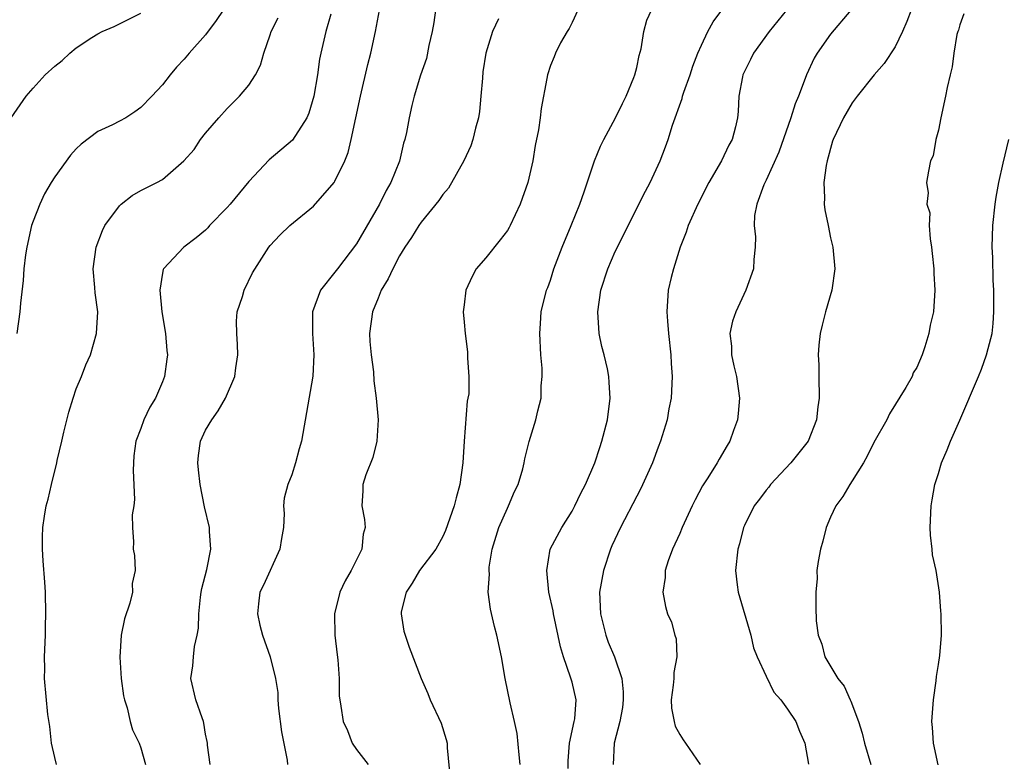
# Model space of a CAD drawing. Units: inches. Extents: x 2616000 to 2619000, y 1515000 to 1518000.
# Drawn here: x 2617938 to 2618029, y 1515583 to 1515652 of the extents above; entities that cross this region are included whole.
import ezdxf

# ---------------------------------------------------------------- set-up
doc = ezdxf.new("R2010")
doc.units = ezdxf.units.IN
doc.header["$MEASUREMENT"] = 0
doc.layers.add('LD26161515_2ft', color=93, linetype='Continuous')

msp = doc.modelspace()

# ---------------------------------------------------------------- linework, layer by layer
at = {"layer": 'LD26161515_2ft'}
for points, elevation in [([(2617936.975, 1515643), (2617938.35, 1515645), (2617939, 1515645.767), (2617940.13, 1515647), (2617941, 1515647.788), (2617941.678, 1515648.322), (2617942.401, 1515649), (2617943, 1515649.485), (2617944.439, 1515650.439), (2617945, 1515650.798), (2617945.413, 1515651), (2617946.522, 1515651.477), (2617949, 1515652.706)], 8616), ([(2617956.632, 1515653), (2617955.979, 1515652.021), (2617955, 1515650.702), (2617953.483, 1515649), (2617953, 1515648.435), (2617952.309, 1515647.691), (2617951.705, 1515647), (2617951, 1515646.075), (2617950.02, 1515645), (2617949, 1515643.953), (2617948.441, 1515643.559), (2617947.597, 1515643), (2617947, 1515642.678), (2617946.363, 1515642.363), (2617945, 1515641.718), (2617943.445, 1515640.554), (2617943, 1515640.125), (2617942.46, 1515639.54), (2617941, 1515637.542), (2617940.658, 1515637), (2617940.062, 1515635.938), (2617939.61, 1515635), (2617939, 1515633.422), (2617938.86, 1515633), (2617938.405, 1515631), (2617938.286, 1515630.286), (2617938.135, 1515629), (2617938.088, 1515627.911), (2617937.817, 1515625.817), (2617937.755, 1515625), (2617937.492, 1515623)], 8618), ([(2617966.63, 1515652.63), (2617966.173, 1515651), (2617965.687, 1515649), (2617965.572, 1515648.428), (2617965.379, 1515647), (2617965.047, 1515645), (2617964.58, 1515643.42), (2617964.381, 1515643), (2617963.058, 1515640.942), (2617960.902, 1515639.097), (2617959, 1515637.08), (2617957.276, 1515635), (2617957, 1515634.688), (2617955.372, 1515633), (2617955.207, 1515632.792), (2617955, 1515632.59), (2617954.137, 1515631.863), (2617952.97, 1515631), (2617951.093, 1515629), (2617951.065, 1515628.935), (2617951, 1515628.585), (2617950.753, 1515627), (2617950.935, 1515625), (2617951.285, 1515623), (2617951.407, 1515621.407), (2617951.463, 1515621), (2617951.396, 1515620.603), (2617951.192, 1515619), (2617951, 1515618.51), (2617950.355, 1515617), (2617949.834, 1515616.166), (2617949.282, 1515615), (2617949, 1515614.196), (2617948.523, 1515613), (2617948.349, 1515611.652), (2617948.301, 1515611), (2617948.293, 1515610.294), (2617948.409, 1515607.591), (2617948.342, 1515607), (2617948.183, 1515606.183), (2617948.208, 1515605), (2617948.327, 1515603.673), (2617948.273, 1515603), (2617948.391, 1515602.391), (2617948.468, 1515601), (2617948.2, 1515599.8), (2617948.214, 1515599), (2617947.971, 1515597.971), (2617947.489, 1515596.511), (2617947.177, 1515595), (2617947.032, 1515592.968), (2617947.159, 1515591), (2617947.388, 1515589.388), (2617947.467, 1515589), (2617947.72, 1515588.28), (2617948.012, 1515587), (2617948.223, 1515586.223), (2617948.847, 1515585), (2617949, 1515584.571), (2617949.41, 1515583)], 8622), ([(2617955.416, 1515583), (2617955.179, 1515584.822), (2617955.174, 1515585), (2617955.151, 1515585.151), (2617955, 1515585.822), (2617954.839, 1515586.839), (2617954.795, 1515587), (2617954.668, 1515587.332), (2617954.093, 1515589), (2617953.641, 1515591), (2617953.823, 1515592.178), (2617953.867, 1515593), (2617953.967, 1515593.967), (2617954.211, 1515595), (2617954.331, 1515595.669), (2617954.36, 1515597), (2617954.527, 1515598.527), (2617954.594, 1515599), (2617954.652, 1515599.348), (2617955.107, 1515601.107), (2617955.486, 1515603), (2617955.371, 1515604.629), (2617955.366, 1515605), (2617954.902, 1515606.902), (2617954.483, 1515609), (2617954.358, 1515610.358), (2617954.279, 1515611), (2617954.333, 1515611.667), (2617954.524, 1515613), (2617955, 1515614.032), (2617955.565, 1515615), (2617956.181, 1515615.819), (2617956.837, 1515617), (2617957.699, 1515619), (2617957.808, 1515619.808), (2617957.999, 1515621), (2617957.973, 1515621.973), (2617957.9, 1515623), (2617957.866, 1515624.134), (2617957.929, 1515625), (2617958.412, 1515626.412), (2617958.567, 1515627), (2617959.363, 1515628.637), (2617960.863, 1515631), (2617961, 1515631.167), (2617961.894, 1515632.106), (2617962.828, 1515633), (2617965, 1515634.817), (2617966.92, 1515637), (2617967, 1515637.11), (2617967.909, 1515639), (2617968.224, 1515639.776), (2617968.515, 1515641), (2617969.364, 1515645), (2617970.05, 1515647.95), (2617970.336, 1515649), (2617970.763, 1515651), (2617971.147, 1515653)], 8624), ([(2617976.347, 1515653), (2617976.171, 1515651.829), (2617976.025, 1515651), (2617975.721, 1515649.72), (2617975.505, 1515648.495), (2617974.945, 1515646.945), (2617974.36, 1515645), (2617974.145, 1515644.145), (2617973.891, 1515643), (2617973.645, 1515641.645), (2617973.498, 1515641), (2617973.359, 1515640.641), (2617972.982, 1515638.982), (2617972.198, 1515637), (2617971.746, 1515636.254), (2617971.13, 1515635), (2617969, 1515631.304), (2617967.226, 1515629), (2617967, 1515628.669), (2617965.659, 1515627), (2617964.913, 1515625), (2617964.915, 1515623), (2617965.051, 1515621), (2617964.95, 1515619.05), (2617963.907, 1515613), (2617963.694, 1515612.306), (2617963.354, 1515611), (2617963, 1515609.881), (2617962.621, 1515609), (2617962.292, 1515607.708), (2617962.239, 1515607), (2617962.284, 1515606.284), (2617962.215, 1515605), (2617962.037, 1515603.963), (2617961.897, 1515603), (2617960.366, 1515599.634), (2617960.035, 1515599), (2617959.925, 1515597.925), (2617959.807, 1515597), (2617960.047, 1515595.954), (2617960.296, 1515595), (2617961.005, 1515593.005), (2617961.499, 1515591), (2617961.704, 1515589.705), (2617961.715, 1515589), (2617961.778, 1515588.222), (2617962.035, 1515586.035), (2617962.571, 1515583.43), (2617962.605, 1515583)], 8626), ([(2617989.532, 1515653), (2617989, 1515651.833), (2617988.724, 1515651.276), (2617988.539, 1515651), (2617987.943, 1515649.943), (2617987.459, 1515649), (2617987.337, 1515648.663), (2617987, 1515647.854), (2617986.713, 1515647), (2617986.662, 1515646.662), (2617986.123, 1515643.877), (2617986.035, 1515643), (2617985.888, 1515641.888), (2617985.582, 1515640.418), (2617985.363, 1515639), (2617984.899, 1515637), (2617984.176, 1515635), (2617983.266, 1515633), (2617983.175, 1515632.825), (2617983, 1515632.547), (2617982.327, 1515631.673), (2617981, 1515630.004), (2617980.101, 1515629), (2617979.733, 1515628.267), (2617979.145, 1515627), (2617979, 1515625.663), (2617978.894, 1515625), (2617979, 1515624.044), (2617979.08, 1515623), (2617979.305, 1515621.305), (2617979.316, 1515621), (2617979.298, 1515620.702), (2617979.435, 1515619), (2617979.412, 1515617.412), (2617979.343, 1515617), (2617979.275, 1515616.725), (2617978.989, 1515613), (2617978.874, 1515611), (2617978.602, 1515609), (2617978.249, 1515607.751), (2617978.06, 1515607), (2617977.272, 1515604.728), (2617977, 1515604.176), (2617976.353, 1515603), (2617974.847, 1515601), (2617974.166, 1515599.834), (2617973.615, 1515599), (2617973.163, 1515597.163), (2617973.141, 1515597), (2617973.388, 1515595.388), (2617973.504, 1515595), (2617973.897, 1515593.897), (2617975.008, 1515591), (2617975.612, 1515589.612), (2617975.849, 1515589), (2617976.853, 1515586.853), (2617977.327, 1515585.328), (2617977.405, 1515585), (2617977.427, 1515584.573), (2617977.695, 1515581.694)], 8630), ([(2617984.192, 1515583), (2617984.082, 1515583.917), (2617983.904, 1515585.904), (2617983.679, 1515587), (2617983.272, 1515588.728), (2617982.807, 1515591), (2617982.453, 1515593), (2617982.019, 1515595), (2617981.805, 1515595.805), (2617981.425, 1515597.425), (2617981.236, 1515599), (2617981.331, 1515600.669), (2617981.298, 1515601), (2617981.324, 1515601.324), (2617981.607, 1515603), (2617982.208, 1515605), (2617983, 1515606.795), (2617983.112, 1515607), (2617983.657, 1515608.343), (2617984.016, 1515609), (2617984.436, 1515610.436), (2617984.56, 1515611), (2617984.62, 1515611.38), (2617985.028, 1515612.972), (2617985.635, 1515615), (2617985.824, 1515615.824), (2617986.124, 1515617), (2617986.15, 1515618.15), (2617986.239, 1515619), (2617986.221, 1515619.779), (2617986.116, 1515621), (2617986.02, 1515623), (2617986.064, 1515623.936), (2617986.144, 1515625), (2617986.631, 1515627), (2617986.746, 1515627.254), (2617987, 1515627.942), (2617987.327, 1515629), (2617988.082, 1515631), (2617988.918, 1515633), (2617989.729, 1515635), (2617990.134, 1515636.134), (2617991.09, 1515639), (2617991.637, 1515640.363), (2617991.942, 1515641), (2617993.041, 1515643), (2617993.683, 1515644.317), (2617994.04, 1515645), (2617994.739, 1515646.739), (2617994.834, 1515647), (2617995, 1515647.679), (2617995.228, 1515648.772), (2617995.409, 1515649.409), (2617995.673, 1515651), (2617995.928, 1515652.072), (2617996.376, 1515653)], 8632), ([(2617988.637, 1515582.636), (2617988.631, 1515583.369), (2617988.765, 1515585), (2617989.205, 1515587), (2617989.247, 1515587.247), (2617989.386, 1515589), (2617989, 1515590.649), (2617988.874, 1515591.126), (2617988.211, 1515593), (2617987.931, 1515593.931), (2617987.288, 1515597), (2617987.256, 1515597.256), (2617986.864, 1515599), (2617986.653, 1515601), (2617986.987, 1515603), (2617988.048, 1515605), (2617989, 1515606.508), (2617989.265, 1515607), (2617989.832, 1515608.168), (2617990.267, 1515609), (2617991.114, 1515611), (2617991.568, 1515612.432), (2617991.779, 1515613), (2617992.291, 1515615), (2617992.555, 1515617), (2617992.452, 1515618.452), (2617992.428, 1515619), (2617992.28, 1515619.72), (2617991.975, 1515621), (2617991.773, 1515621.773), (2617991.522, 1515623), (2617991.383, 1515625), (2617991.677, 1515627), (2617992.327, 1515629), (2617993, 1515630.598), (2617993.821, 1515632.179), (2617994.212, 1515633), (2617995.816, 1515636.184), (2617996.266, 1515637), (2617997.189, 1515639), (2617997.684, 1515640.316), (2617997.912, 1515641), (2617998.317, 1515642.317), (2617999.216, 1515644.784), (2617999.262, 1515645), (2617999.39, 1515645.39), (2617999.96, 1515647), (2618000.206, 1515647.794), (2618000.684, 1515649), (2618001, 1515649.733), (2618001.612, 1515651), (2618002.106, 1515651.894), (2618002.893, 1515653)], 8634), ([(2618008.902, 1515653), (2618007.306, 1515651), (2618005.831, 1515649), (2618005.575, 1515648.425), (2618005, 1515647.309), (2618004.861, 1515647), (2618004.812, 1515646.812), (2618004.485, 1515645), (2618004.404, 1515643.596), (2618004.342, 1515643), (2618004.17, 1515642.17), (2618003.869, 1515641), (2618003.546, 1515640.454), (2618002.885, 1515639), (2618001.711, 1515637), (2618000.662, 1515635), (2617999.785, 1515633), (2617999.602, 1515632.398), (2617999.041, 1515631), (2617998.402, 1515629), (2617998.204, 1515628.204), (2617997.936, 1515627), (2617997.799, 1515625), (2617997.851, 1515624.149), (2617997.955, 1515623), (2617998.175, 1515621), (2617998.211, 1515620.211), (2617998.293, 1515619), (2617998.199, 1515617), (2617997.998, 1515616.002), (2617997.823, 1515615), (2617997.221, 1515613), (2617997, 1515612.448), (2617996.469, 1515611), (2617995.388, 1515608.612), (2617995, 1515607.902), (2617993.489, 1515605), (2617992.705, 1515603.294), (2617992.584, 1515603), (2617991.912, 1515601), (2617991.558, 1515599), (2617991.632, 1515597), (2617992.124, 1515595), (2617992.366, 1515594.366), (2617992.941, 1515593), (2617993.623, 1515591), (2617993.752, 1515589.752), (2617993.753, 1515589), (2617993.691, 1515588.309), (2617993.438, 1515587), (2617992.903, 1515585), (2617992.808, 1515583)], 8636), ([(2618014.86, 1515653), (2618013, 1515650.768), (2618011.74, 1515649), (2618011.466, 1515648.534), (2618010.748, 1515647), (2618010.639, 1515646.639), (2618010.008, 1515645), (2618009.695, 1515644.305), (2618009.309, 1515643), (2618008.199, 1515639.801), (2618007, 1515637.217), (2618006.786, 1515636.786), (2618006.158, 1515635), (2618005.942, 1515633.942), (2618005.916, 1515633), (2618006.04, 1515631.96), (2618005.999, 1515631), (2618005.873, 1515629.873), (2618005.839, 1515629), (2618005.134, 1515627), (2618004.193, 1515625), (2618003.877, 1515624.123), (2618003.648, 1515623), (2618003.805, 1515621.805), (2618003.802, 1515621), (2618004.012, 1515619.988), (2618004.276, 1515619), (2618004.532, 1515617), (2618004.426, 1515615.575), (2618004.35, 1515615), (2618003.985, 1515613.985), (2618003.653, 1515613), (2618003.393, 1515612.607), (2618002.651, 1515611.349), (2618002.464, 1515611), (2618001.596, 1515609.596), (2618001.123, 1515608.877), (2618000.431, 1515607.569), (2618000.154, 1515607), (2617999.409, 1515605.41), (2617999.224, 1515605), (2617999, 1515604.436), (2617998.326, 1515603), (2617997.91, 1515601.91), (2617997.64, 1515601), (2617997.636, 1515600.364), (2617997.429, 1515599), (2617997.666, 1515597.666), (2617997.849, 1515597), (2617998.217, 1515596.217), (2617998.555, 1515595), (2617998.665, 1515594.665), (2617998.73, 1515593), (2617998.44, 1515591.559), (2617998.435, 1515591), (2617998.38, 1515590.38), (2617998.2, 1515589), (2617998.243, 1515588.243), (2617998.465, 1515587), (2617998.566, 1515586.566), (2617999, 1515585.8), (2617999.312, 1515585.312), (2617999.544, 1515585), (2618000.886, 1515583)], 8638), ([(2618020.464, 1515653), (2618020.067, 1515651.933), (2618019.674, 1515651), (2618019, 1515649.599), (2618017.963, 1515648.037), (2618017.032, 1515647), (2618015.451, 1515645), (2618015, 1515644.392), (2618014.195, 1515643), (2618013.237, 1515641), (2618013.176, 1515640.824), (2618012.67, 1515639), (2618012.59, 1515638.59), (2618012.38, 1515637), (2618012.429, 1515635.571), (2618012.4, 1515635), (2618012.473, 1515634.473), (2618012.758, 1515633), (2618013, 1515631.855), (2618013.21, 1515631), (2618013.378, 1515629), (2618013.105, 1515627), (2618012.535, 1515625), (2618012.22, 1515623.78), (2618012.038, 1515623), (2618011.915, 1515621.915), (2618011.849, 1515621), (2618011.905, 1515620.095), (2618011.905, 1515619), (2618011.938, 1515617), (2618011.797, 1515616.202), (2618011.688, 1515615), (2618010.905, 1515613), (2618009.289, 1515611), (2618007.431, 1515609), (2618007.252, 1515608.748), (2618007, 1515608.454), (2618006.386, 1515607.614), (2618005.911, 1515607), (2618005, 1515605.193), (2618004.917, 1515605), (2618004.527, 1515603.474), (2618004.384, 1515603), (2618004.163, 1515601), (2618004.315, 1515599.685), (2618004.424, 1515599), (2618005.584, 1515595), (2618005.842, 1515593.842), (2618006.188, 1515593), (2618007, 1515591.216), (2618007.736, 1515589.736), (2618008.375, 1515589), (2618009, 1515588.151), (2618009.76, 1515587), (2618010.104, 1515586.104), (2618010.597, 1515585), (2618010.953, 1515583.047)], 8640), ([(2618025.354, 1515652.646), (2618025, 1515651.632), (2618024.856, 1515651.144), (2618024.795, 1515651), (2618024.721, 1515650.721), (2618024.436, 1515649), (2618024.281, 1515647.719), (2618024.086, 1515647), (2618023.813, 1515645.813), (2618023.66, 1515645), (2618023.216, 1515643), (2618023, 1515641.841), (2618022.769, 1515641), (2618022.517, 1515639.483), (2618022.251, 1515639), (2618022.063, 1515638.063), (2618021.9, 1515637), (2618022.046, 1515636.046), (2618021.936, 1515635), (2618022.19, 1515634.19), (2618022.152, 1515633), (2618022.22, 1515631.78), (2618022.368, 1515631), (2618022.427, 1515630.427), (2618022.563, 1515629), (2618022.568, 1515628.568), (2618022.678, 1515627), (2618022.54, 1515625), (2618022.235, 1515623.765), (2618022.107, 1515623), (2618021.751, 1515621.751), (2618021.482, 1515621), (2618021, 1515619.84), (2618020.669, 1515619.331), (2618020.553, 1515619), (2618019.969, 1515617.97), (2618018.459, 1515615.541), (2618018.211, 1515615), (2618017, 1515612.874), (2618016.388, 1515611.612), (2618016.035, 1515611), (2618015, 1515609.321), (2618014.774, 1515609), (2618014.128, 1515607.872), (2618013.478, 1515607), (2618013, 1515605.957), (2618012.591, 1515605), (2618012.267, 1515603.733), (2618012.057, 1515603), (2618011.84, 1515601.84), (2618011.731, 1515601), (2618011.734, 1515600.266), (2618011.619, 1515599), (2618011.609, 1515597.609), (2618011.662, 1515596.338), (2618011.829, 1515595), (2618012.18, 1515594.181), (2618012.453, 1515593), (2618013.651, 1515591), (2618014.266, 1515590.266), (2618014.812, 1515589), (2618014.882, 1515588.882), (2618015.576, 1515587), (2618015.934, 1515585.935), (2618016.147, 1515585), (2618016.724, 1515583)], 8642), ([(2617941.169, 1515583), (2617941, 1515583.676), (2617940.71, 1515585), (2617940.545, 1515586.545), (2617940.359, 1515587.641), (2617940.048, 1515591), (2617940.076, 1515591.924), (2617940.061, 1515593), (2617940.148, 1515595), (2617940.148, 1515595.852), (2617940.191, 1515597), (2617940.135, 1515599), (2617940.086, 1515599.914), (2617939.917, 1515601.918), (2617939.863, 1515603), (2617939.868, 1515604.132), (2617939.895, 1515605), (2617940.064, 1515606.064), (2617940.194, 1515607), (2617940.379, 1515607.621), (2617940.693, 1515609), (2617941.195, 1515611), (2617941.228, 1515611.228), (2617941.664, 1515613), (2617941.852, 1515613.851), (2617942.307, 1515615.694), (2617942.712, 1515617), (2617943, 1515617.856), (2617943.495, 1515619), (2617943.903, 1515620.097), (2617944.336, 1515621), (2617944.892, 1515623), (2617944.989, 1515625), (2617944.767, 1515626.767), (2617944.737, 1515627.263), (2617944.585, 1515629), (2617944.841, 1515631), (2617945.436, 1515632.564), (2617945.666, 1515633), (2617947, 1515634.845), (2617947.178, 1515635), (2617948.2, 1515635.8), (2617949, 1515636.268), (2617950.484, 1515637), (2617951, 1515637.291), (2617952.99, 1515639.01), (2617953.927, 1515640.073), (2617954.53, 1515641), (2617955, 1515641.581), (2617956.218, 1515643), (2617957, 1515643.872), (2617958.153, 1515645), (2617959, 1515646.034), (2617959.628, 1515647), (2617960.107, 1515647.893), (2617960.398, 1515649), (2617961, 1515650.694), (2617961.091, 1515651), (2617961.721, 1515652.279)], 8620), ([(2617982.185, 1515652.185), (2617981.616, 1515651), (2617981.006, 1515648.994), (2617980.74, 1515647.26), (2617980.68, 1515646.68), (2617980.553, 1515645), (2617980.41, 1515643.59), (2617980.313, 1515643), (2617980.039, 1515642.039), (2617979.804, 1515641), (2617979.612, 1515640.388), (2617978.954, 1515639), (2617977.528, 1515636.472), (2617977, 1515635.888), (2617976.653, 1515635.347), (2617975, 1515633.309), (2617974.788, 1515633), (2617974.111, 1515631.889), (2617973.498, 1515631), (2617973, 1515630.19), (2617972.375, 1515629), (2617971.935, 1515628.065), (2617971.306, 1515627), (2617971, 1515626.285), (2617970.483, 1515625), (2617970.224, 1515623), (2617970.239, 1515622.239), (2617970.35, 1515621), (2617970.576, 1515619.424), (2617970.607, 1515618.607), (2617970.839, 1515617), (2617971.027, 1515615), (2617970.898, 1515613), (2617970.512, 1515611.488), (2617969.871, 1515609.871), (2617969.602, 1515609), (2617969.592, 1515608.408), (2617969.512, 1515607), (2617969.755, 1515605.755), (2617969.812, 1515605), (2617969.635, 1515604.366), (2617969.51, 1515603), (2617968.524, 1515601), (2617967.943, 1515600.057), (2617967.463, 1515599), (2617966.962, 1515597), (2617966.991, 1515595), (2617967.202, 1515593.202), (2617967.281, 1515592.719), (2617967.4, 1515591), (2617967.398, 1515589.398), (2617967.563, 1515588.437), (2617967.773, 1515587), (2617968.158, 1515586.158), (2617968.616, 1515585), (2617969, 1515584.418), (2617970.096, 1515583)], 8628), ([(2618022.99, 1515582.99), (2618022.54, 1515585), (2618022.444, 1515586.444), (2618022.387, 1515587), (2618022.539, 1515589), (2618022.78, 1515590.781), (2618022.816, 1515591.184), (2618023, 1515592.289), (2618023.116, 1515593.116), (2618023.274, 1515595), (2618023.258, 1515597), (2618023.223, 1515597.224), (2618023.104, 1515599), (2618022.788, 1515601), (2618022.454, 1515602.454), (2618022.422, 1515603), (2618022.272, 1515604.272), (2618022.243, 1515605), (2618022.316, 1515607), (2618022.428, 1515607.572), (2618022.659, 1515609), (2618023, 1515610.009), (2618023.284, 1515611), (2618023.811, 1515612.189), (2618024.107, 1515613), (2618025, 1515614.968), (2618026.723, 1515619), (2618027, 1515619.689), (2618027.474, 1515621), (2618027.61, 1515621.609), (2618027.972, 1515623), (2618028.082, 1515623.918), (2618028.154, 1515625), (2618028.129, 1515627), (2618028.071, 1515627.929), (2618028.035, 1515630.035), (2618027.994, 1515631), (2618028.055, 1515633), (2618028.271, 1515635), (2618028.365, 1515635.635), (2618028.613, 1515637), (2618029, 1515638.807), (2618029.529, 1515641)], 8644)]:
    msp.add_lwpolyline(points, dxfattribs=dict(at, elevation=elevation))

doc.saveas('drawing.dxf')
